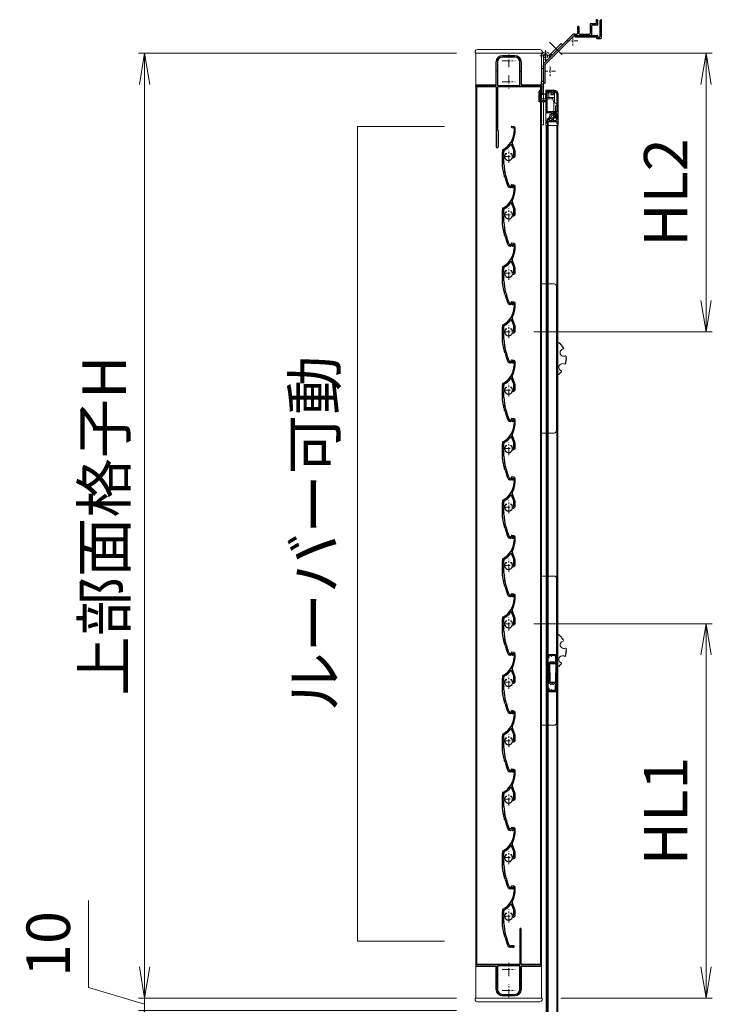
# Model space of a CAD drawing. Units: millimetres. Extents: x 453 to 3967, y 252 to 1932.
# Drawn here: x 2283 to 2338, y 547 to 626 of the extents above; entities that cross this region are included whole.
import ezdxf

# ---------------------------------------------------------------- set-up
doc = ezdxf.new("R2010")
doc.units = ezdxf.units.MM
doc.header["$MEASUREMENT"] = 0
doc.linetypes.add('CENTER', pattern=[50.8, 31.75, -6.35, 6.35, -6.35])
doc.layers.get('Defpoints').update_dxf_attribs({"color": 252})
for name, color, linetype, lineweight in [('21_網戸', 3, 'Continuous', 25), ('22_モヘヤゴム類', 6, 'Continuous', 13), ('bracket', 141, 'Continuous', 25), ('buhin', 152, 'Continuous', 13), ('center', 2, 'CENTER', 13), ('gaikei', 104, 'Continuous', 20), ('katazai', 7, 'Continuous', 30), ('louver', 122, 'Continuous', 13), ('louver3', 3, 'Continuous', 25), ('sunpou', 201, 'Continuous', 13)]:
    doc.layers.add(name, color=color, linetype=linetype, lineweight=lineweight)
doc.styles.get("Standard").update_dxf_attribs({"font": 'simplex.shx', "width": 0.8, "bigfont": 'extfont.shx'})
doc.dimstyles.new('Standardx0.1', dxfattribs={"dimtxt": 3.5, "dimasz": 2.5, "dimexe": 0.5, "dimexo": 1.5, "dimgap": 1.5, "dimtad": 1, "dimlfac": 10, "dimdsep": 46, "dimtxsty": 'Standard', "dimblk": 'OPEN', "dimcen": 0, "dimclrd": 256, "dimclre": 256, "dimclrt": 256, "dimadec": 0, "dimazin": 2, "dimtfac": 1, "dimtmove": 0, "dimatfit": 3, "dimldrblk": 'OPEN', "dimfxl": 1, "dimtolj": 1, "dimtzin": 0, "dimlwd": -1, "dimlwe": -1, "dimarcsym": 0})

# ---------------------------------------------------------------- blocks, each defined once
blk = doc.blocks.new('_Open')
at = {"color": 0, "lineweight": -2}
for p, q in [((-1, 0.167), (0, 0)), ((-1, -0.167), (0, 0)), ((0, 0), (-1, 0))]:
    blk.add_line(p, q, dxfattribs=at)
blk = doc.blocks.new('*D129')
at = {"layer": 'Defpoints', "color": 0}
for p in [(2324.796, 623.648), (2322.616, 601.248), (2337.978, 601.248)]:
    blk.add_point(p, dxfattribs=at)
at = {"layer": 'sunpou'}
for p, q in [((2326.296, 623.648), (2338.478, 623.648)), ((2337.978, 621.148), (2337.978, 603.748)), ((2324.116, 601.248), (2338.478, 601.248))]:
    blk.add_line(p, q, dxfattribs=at)
at = {"layer": 'sunpou', "xscale": 2.5, "yscale": 2.5, "zscale": 2.5}
for p, rotation in [((2337.978, 623.648), 90), ((2337.978, 601.248), 270)]:
    blk.add_blockref('_Open', p, dxfattribs=dict(at, rotation=rotation))
at = {"layer": 'sunpou', "insert": (2334.728, 612.448), "char_height": 3.5, "attachment_point": 5, "rotation": 90}
blk.add_mtext('\\A1;HL2', dxfattribs=at)
blk = doc.blocks.new('H-27609')
at = {"layer": 'center', "ltscale": 0.2}
for p, q in [((-5.2, 0), (5.2, 0)), ((0, 5.2), (0, -5.2))]:
    blk.add_line(p, q, dxfattribs=at)
at = {"layer": 'louver3'}
for p, q in [((-5.96, 4), (-4.57, 4)), ((-4.3, 3.9), (-3.74, 3.9)), ((-3.47, 4), (-1, 4)), ((-0.5, 3.5), (-0.5, 3.41)), ((0.5, 3.41), (0.5, 3.5)), ((1, 4), (3.84, 4)), ((2.1, 1.46), (2.1, 2.27)), ((5.14, 5), (3.7, 5)), ((4.64, 3.9), (4.1, 3.9)), ((-25, -0.55), (-25, -0.65)), ((-25, -3.65), (-25, -4.2)), ((-24.8, -4.4), (-24.2, -4.4)), ((-24, -4.2), (-24, -0.55)), ((-0.8, -3.32), (-0.8, -4.1)), ((0.2, -3.6), (0.2, -3.46)), ((0.2, -5.1), (4.72, -5.1)), ((0.7, -4.1), (3.84, -4.1)), ((2.1, -2.27), (2.1, -1.46)), ((4.71, -4), (4.1, -4)), ((4.94, -4.02), (9.5, -2.36)), ((5.07, -5.04), (11.1, -2.84)), ((22.91, -4.3), (19.86, -4.3)), ((19.86, -5.1), (22.91, -5.1)), ((23.41, -2.43), (23.11, -4.13)), ((23.89, -4.27), (24.19, -2.57))]:
    blk.add_line(p, q, dxfattribs=at)
for centre, radius, start, end in [((-24, -0.55), 1, 113.24142, 180), ((-0.72, -54.77), 60, 106, 113.24142), ((-0.72, -54.77), 59, 95.0929, 113.24142), ((-18.77, 8.19), 5.5, 286, 295.99127), ((-16.14, 2.8), 0.5, 94.00873, 115.99127), ((-16.56, 8.78), 5.5, 274.00873, 293.99127), ((-14.13, 3.31), 0.5, 92.00873, 113.99127), ((-14.34, 9.3), 5.5, 272.00873, 291.99127), ((-12.09, 3.74), 0.5, 90.00873, 111.99127), ((-12.09, 9.73), 5.5, 270.00873, 289.99127), ((-10.04, 4.1), 0.5, 88.00873, 109.99127), ((-9.83, 10.09), 5.5, 268.00873, 287.99127), ((-7.98, 4.39), 0.5, 86.00873, 107.99127), ((-7.56, 10.37), 5.5, 266.00873, 285.99127), ((-5.91, 4.61), 0.5, 72.91083, 105.99127), ((-5.21, 6.9), 1.9, 252.91083, 287.3263), ((-4.55, 4.8), 0.3, 74.81071, 107.3263), ((-4.57, 3.8), 0.2, 48.59038, 90), ((-3.8, 7.56), 2.56, 254.81071, 285.18929), ((-4.3, 4.1), 0.2, 228.59038, 270), ((-3.74, 4.1), 0.2, 270, 311.40962), ((-3.47, 3.8), 0.2, 90, 131.40962), ((0, 0), 3.2, 103.21298, 251.6823), ((-3.05, 4.8), 0.3, 74.81071, 105.18929), ((-2.3, 7.56), 2.56, 254.81071, 285.18929), ((-1.55, 4.8), 0.3, 74.81071, 105.18929), ((-0.8, 7.56), 2.56, 254.81071, 285.18929), ((-1, 3.5), 0.5, 360, 90), ((-0.8, 3.41), 0.3, 283.21298, 360), ((-0.05, 4.8), 0.3, 74.81071, 105.18929), ((0.7, 7.56), 2.56, 254.81071, 285.18929), ((1, 3.5), 0.5, 90, 180), ((0.8, 3.41), 0.3, 180, 256.78702), ((0, 0), 3.2, 51.63349, 76.78702), ((1.45, 4.8), 0.3, 74.81071, 105.18929), ((2.2, 7.56), 2.56, 254.81071, 285.18929), ((1.8, 2.27), 0.3, 360, 51.63349), ((2.95, 4.8), 0.3, 74.81071, 105.18929), ((3.7, 7.56), 2.56, 254.81071, 270), ((3.84, 3.8), 0.2, 48.59038, 90), ((4.1, 4.1), 0.2, 228.59038, 270), ((4.64, 3.7), 0.2, 27.71775, 90), ((19.86, 11.7), 17, 207.71775, 232.78901), ((5.14, 4.7), 0.3, 25.43252, 90), ((19.86, 11.7), 16, 205.43252, 270), ((-24.8, -1.4), 0.3, 164.81071, 195.18929), ((-24.8, -2.9), 0.3, 164.81071, 195.18929), ((-27.56, -0.65), 2.56, 344.81071, 0), ((-27.56, -2.15), 2.56, 344.81071, 15.18929), ((-27.56, -3.65), 2.56, 0, 15.18929), ((-24.8, -4.2), 0.2, 180, 270), ((-24.2, -4.2), 0.2, 270, 0), ((-1.1, -3.32), 0.3, 0, 71.6823), ((0.2, -4.1), 1, 180, 270), ((0.5, -3.46), 0.3, 98.21321, 180), ((0.7, -3.6), 0.5, 180, 270), ((0, 0), 3.2, 278.21321, 308.36651), ((1.8, -2.27), 0.3, 308.36651, 0), ((3.84, -3.9), 0.2, 270, 311.40962), ((4.1, -4.2), 0.2, 90, 131.40962), ((4.71, -4.2), 0.2, 66.29145, 90), ((4.72, -4.1), 1, 270, 290), ((4.87, -3.83), 0.2, 246.29145, 290), ((9.4, -2.08), 0.3, 290, 52.78901), ((11.27, -3.31), 0.5, 60.21017, 110), ((19.86, 11.7), 16.8, 240.21017, 270), ((22.91, -4.1), 0.2, 270, 350), ((22.91, -4.1), 1, 270, 350), ((23.8, -2.5), 0.4, 350, 170)]:
    blk.add_arc(centre, radius, start, end, dxfattribs=at)
blk = doc.blocks.new('*D139')
at = {"layer": 'Defpoints', "color": 0}
for p in [(2319.396, 623.648), (2292.806, 547.648), (2319.396, 547.648)]:
    blk.add_point(p, dxfattribs=at)
at = {"layer": 'sunpou'}
for p, q in [((2317.896, 623.648), (2292.306, 623.648)), ((2292.806, 621.148), (2292.806, 550.148)), ((2317.896, 547.648), (2292.306, 547.648))]:
    blk.add_line(p, q, dxfattribs=at)
at = {"layer": 'sunpou', "xscale": 2.5, "yscale": 2.5, "zscale": 2.5}
for p, rotation in [((2292.806, 623.648), 90), ((2292.806, 547.648), 270)]:
    blk.add_blockref('_Open', p, dxfattribs=dict(at, rotation=rotation))
at = {"layer": 'sunpou', "insert": (2289.556, 585.648), "char_height": 3.5, "attachment_point": 5, "rotation": 90}
blk.add_mtext('\\A1;上部面格子H', dxfattribs=at)
blk = doc.blocks.new('*D132')
at = {"layer": 'Defpoints', "color": 0}
for p in [(2319.396, 547.648), (2292.806, 546.648), (2319.396, 546.648)]:
    blk.add_point(p, dxfattribs=at)
at = {"layer": 'sunpou'}
for p, q in [((2288.306, 548.498), (2288.306, 555.498)), ((2292.806, 550.148), (2292.806, 552.648)), ((2292.806, 547.148), (2288.306, 548.498)), ((2317.896, 547.648), (2292.306, 547.648)), ((2292.806, 547.648), (2292.806, 546.648)), ((2292.806, 547.648), (2292.806, 546.648)), ((2317.896, 546.648), (2292.306, 546.648)), ((2292.806, 544.148), (2292.806, 541.648))]:
    blk.add_line(p, q, dxfattribs=at)
at = {"layer": 'sunpou', "xscale": 2.5, "yscale": 2.5, "zscale": 2.5}
for p, rotation in [((2292.806, 547.648), 270), ((2292.806, 546.648), 90)]:
    blk.add_blockref('_Open', p, dxfattribs=dict(at, rotation=rotation))
at = {"layer": 'sunpou', "insert": (2285.056, 551.998), "char_height": 3.5, "attachment_point": 5, "rotation": 90}
blk.add_mtext('\\A1;10', dxfattribs=at)
blk = doc.blocks.new('A$C1F6E7061')
at = {"layer": 'buhin'}
for p, q in [((36.5, 38.5), (26.5, 38.5)), ((26.5, -81.5), (26.5, 38.5)), ((38.5, -79.5), (38.5, 36.5)), ((40.66, -8.53), (39.62, -8.66)), ((40.69, -9.53), (40.66, -8.53)), ((41.69, -9.49), (40.69, -9.53)), ((41.64, -10.49), (41.69, -9.49)), ((42.64, -10.53), (41.64, -10.49)), ((42.51, -11.52), (42.64, -10.53)), ((43.5, -11.65), (42.51, -11.52)), ((43.28, -12.62), (43.5, -11.65)), ((44.26, -12.83), (43.28, -12.62)), ((43.95, -13.83), (44.26, -12.83)), ((46.55, -20.13), (45.73, -19.48)), ((45.74, -23.55), (46.54, -22.94)), ((46.36, -24.34), (45.74, -23.55)), ((45.86, -22.21), (46.6, -21.54)), ((46.54, -22.94), (45.86, -22.21)), ((45.87, -20.86), (46.55, -20.13)), ((46.6, -21.54), (45.87, -20.86)), ((42.52, -32.5), (42.39, -31.46)), ((45.13, -26.2), (46.06, -25.72)), ((45.51, -24.88), (46.36, -24.34)), ((46.06, -25.72), (45.51, -24.88)), ((38.5, -35.14), (39.4, -35.34)), ((39.4, -35.34), (39.53, -34.34)), ((39.53, -34.34), (40.52, -34.48)), ((40.52, -34.48), (40.56, -33.48)), ((40.56, -33.48), (41.56, -33.53)), ((41.52, -32.53), (42.52, -32.5)), ((41.56, -33.53), (41.52, -32.53)), ((26.5, -81.5), (36.5, -81.5))]:
    blk.add_line(p, q, dxfattribs=at)
at = {"layer": 'buhin', "flags": 128}
blk.add_lwpolyline([(39.62, -8.66), (39.13, -9.56), (38.5, -10.16)], dxfattribs=at)
at = {"layer": 'buhin'}
for centre, radius, start, end in [((36.5, 36.5), 2, 0, 90), ((44.39, -16.8), 3, 98.45871, 296.4012), ((43.35, -28.61), 3, 53.45871, 251.4012), ((36.5, -79.5), 2, 270, 0)]:
    blk.add_arc(centre, radius, start, end, dxfattribs=at)
blk = doc.blocks.new('A$C26393273')
at = {"layer": '21_網戸'}
for p, q in [((-15, 7.2), (-15, 0.5)), ((-14.3, 7.7), (-14.5, 7.7)), ((0, 0), (-14.5, 0)), ((-14, 4.9), (-14, 6.4)), ((-13.53, 4.21), (-14, 4.9)), ((-14, 3.9), (-13.7, 3.9)), ((-14, 1.5), (-14, 3.9)), ((-12.97, 6.25), (-13.53, 6.65)), ((-13.5, 1), (-9, 1)), ((-8.5, 5.4), (-8.93, 5.06)), ((-8.93, 4.74), (-8.5, 4.4)), ((-8.5, 4.4), (-8.93, 4.06)), ((-8.93, 3.74), (-8.5, 3.4)), ((-8.5, 3.4), (-8.93, 3.06)), ((-8.93, 2.74), (-8.5, 2.4)), ((-8.5, 7.2), (-8.5, 6.87)), ((-8.5, 5.4), (-8.5, 5.53)), ((-8.5, 1.5), (-8.5, 2.4)), ((-7.5, 6.6), (-7.5, 7.2)), ((0, 6.6), (-7.5, 6.6)), ((-7.5, 5.7), (-7.5, 0.9)), ((0, 5.7), (-7.5, 5.7)), ((-7.5, 0.9), (0, 0.9)), ((0, 6.6), (7.5, 6.6)), ((0, 5.7), (7.5, 5.7)), ((7.5, 0.9), (0, 0.9)), ((0, 0), (14.5, 0)), ((7.5, 6.6), (7.5, 7.2)), ((7.5, 5.7), (7.5, 0.9)), ((8.5, 7.2), (8.5, 6.87)), ((8.5, 5.4), (8.5, 5.53)), ((8.5, 5.4), (8.93, 5.06)), ((8.93, 4.74), (8.5, 4.4)), ((8.5, 4.4), (8.93, 4.06)), ((8.93, 3.74), (8.5, 3.4)), ((8.5, 3.4), (8.93, 3.06)), ((8.93, 2.74), (8.5, 2.4)), ((8.5, 1.5), (8.5, 2.4)), ((13.5, 1), (9, 1)), ((12.97, 6.25), (13.53, 6.65)), ((13.53, 4.21), (14, 4.9)), ((14, 3.9), (13.7, 3.9)), ((14, 4.9), (14, 6.4)), ((14, 1.5), (14, 3.9)), ((14.3, 7.7), (14.5, 7.7)), ((15, 7.2), (15, 0.5))]:
    blk.add_line(p, q, dxfattribs=at)
for centre, radius, start, end in [((-14.5, 7.2), 0.5, 90, 180), ((-14.5, 0.5), 0.5, 180, 270), ((-14.3, 5.7), 2, 28.07249, 90), ((-13.7, 6.4), 0.3, 54.84255, 180), ((-13.5, 1.5), 0.5, 180, 270), ((-13.7, 4.1), 0.2, 270, 34.09358), ((-12.8, 6.5), 0.3, 234.84255, 28.07249), ((-8.8, 4.9), 0.2, 128.97666, 231.02334), ((-8.8, 3.9), 0.2, 128.97666, 231.02334), ((-8.8, 2.9), 0.2, 128.97666, 231.02334), ((-9, 1.5), 0.5, 270, 0), ((-8, 7.2), 0.5, 0, 180), ((-8.3, 6.87), 0.2, 180, 253.39845), ((-8.3, 5.53), 0.2, 106.60155, 180), ((-8.5, 6.2), 0.5, 286.60155, 73.39845), ((8, 7.2), 0.5, 0, 180), ((8.5, 6.2), 0.5, 106.60155, 253.39845), ((8.3, 6.87), 0.2, 286.60155, 0), ((8.3, 5.53), 0.2, 0, 73.39845), ((9, 1.5), 0.5, 180, 270), ((8.8, 4.9), 0.2, 308.97666, 51.02334), ((8.8, 3.9), 0.2, 308.97666, 51.02334), ((8.8, 2.9), 0.2, 308.97666, 51.02334), ((12.8, 6.5), 0.3, 151.92751, 305.15745), ((14.3, 5.7), 2, 90, 151.92751), ((13.7, 4.1), 0.2, 145.90642, 270), ((13.5, 1.5), 0.5, 270, 0), ((13.7, 6.4), 0.3, 0, 125.15745), ((14.5, 7.2), 0.5, 0, 90), ((14.5, 0.5), 0.5, 270, 0)]:
    blk.add_arc(centre, radius, start, end, dxfattribs=at)
blk = doc.blocks.new('H-27724')
at = {"layer": 'center', "ltscale": 0.2}
for p, q in [((-5.25, 17), (5.25, 17)), ((0, 11.75), (0, 22.25)), ((-5.25, 0), (5.25, 0)), ((0, -5.25), (0, 5.25))]:
    blk.add_line(p, q, dxfattribs=at)
at = {"layer": 'katazai'}
for p, q in [((9, 49.5), (9, 21)), ((10, 21), (10, 49.5)), ((-26.5, 20.8), (-26.5, 20.2)), ((9, 21), (-26.3, 21)), ((-26.3, 20), (-10, 20)), ((-10, 20), (-10, 8.8)), ((-9, 19.5), (-9, 1)), ((8.5, 20), (-8.5, 20)), ((9, 1), (9, 19.5)), ((26.3, 21), (10, 21)), ((10, 8.8), (10, 20)), ((10, 20), (26.3, 20)), ((26.5, 20.2), (26.5, 20.8)), ((-10, 8.8), (-9.7, 8.5)), ((-9.7, 8.5), (-10, 8.2)), ((-10, 8.2), (-10, 1)), ((9.7, 8.5), (10, 8.8)), ((10, 8.2), (9.7, 8.5)), ((10, 1), (10, 8.2)), ((-5, -3), (5, -3)), ((-5, -4), (5, -4))]:
    blk.add_line(p, q, dxfattribs=at)
for centre, radius, start, end in [((9.5, 49.5), 0.5, 0, 180), ((-26.3, 20.8), 0.2, 90, 180), ((-26.3, 20.2), 0.2, 180, 270), ((-8.5, 19.5), 0.5, 90, 180), ((8.5, 19.5), 0.5, 0, 90), ((26.3, 20.8), 0.2, 0, 90), ((26.3, 20.2), 0.2, 270, 360), ((-5, 1), 5, 180, 270), ((-5, 1), 4, 180, 270), ((5, 1), 4, 270, 0), ((5, 1), 5, 270, 0)]:
    blk.add_arc(centre, radius, start, end, dxfattribs=at)
blk = doc.blocks.new('3KP10527')
at = {"layer": 'buhin'}
for p, q in [((25, 9), (-25, 9)), ((-27, 7), (-27, 6)), ((-27, 6), (27, 6)), ((-26.5, 6), (-26.5, -19.5)), ((-5, 4.1), (5, 4.1)), ((26.5, -19.5), (26.5, 6)), ((27, 6), (27, 7)), ((-10.2, -19.5), (-10.2, -1.1)), ((10.2, -1.1), (10.2, -19.5)), ((-26.5, -19.5), (-10.2, -19.5)), ((10.2, -19.5), (26.5, -19.5))]:
    blk.add_line(p, q, dxfattribs=at)
for centre, radius, start, end in [((-25, 7), 2, 90, 180), ((25, 7), 2, 0, 90), ((-5, -1.1), 5.2, 90, 180), ((5, -1.1), 5.2, 360, 90)]:
    blk.add_arc(centre, radius, start, end, dxfattribs=at)
blk = doc.blocks.new('*D138')
at = {"layer": 'Defpoints', "color": 0}
for p in [(2322.616, 577.748), (2337.978, 577.748), (2324.796, 547.648)]:
    blk.add_point(p, dxfattribs=at)
at = {"layer": 'sunpou'}
for p, q in [((2324.116, 577.748), (2338.478, 577.748)), ((2337.978, 550.148), (2337.978, 575.248)), ((2326.296, 547.648), (2338.478, 547.648))]:
    blk.add_line(p, q, dxfattribs=at)
at = {"layer": 'sunpou', "xscale": 2.5, "yscale": 2.5, "zscale": 2.5}
for p, rotation in [((2337.978, 577.748), 90), ((2337.978, 547.648), 270)]:
    blk.add_blockref('_Open', p, dxfattribs=dict(at, rotation=rotation))
at = {"layer": 'sunpou', "insert": (2334.728, 562.698), "char_height": 3.5, "attachment_point": 5, "rotation": 90}
blk.add_mtext('\\A1;HL1', dxfattribs=at)
blk = doc.blocks.new('S-35505')
at = {"layer": 'bracket', "color": 30}
for p, q in [((22.1, 3.5), (22.1, 16.2)), ((22.76, 16.94), (22.16, 16.34)), ((23.1, 2.5), (23.1, 16.8)), ((2.1, 4.3), (19.8, 4.3)), ((2.1, 3.3), (18.8, 3.3)), ((19.1, 3), (19.1, 2.3)), ((19.4, 2), (22.6, 2)), ((20.1, 3.3), (20.1, 4)), ((20.4, 3), (21.6, 3))]:
    blk.add_line(p, q, dxfattribs=at)
for centre, radius, start, end in [((22.3, 16.2), 0.2, 135, 180), ((22.9, 16.8), 0.2, 359.95804, 135.04196), ((2.1, 3.8), 0.5, 90, 270), ((18.8, 3), 0.3, 0, 90), ((19.4, 2.3), 0.3, 180, 270), ((19.8, 4), 0.3, 360, 90), ((20.4, 3.3), 0.3, 180, 270), ((21.6, 3.5), 0.5, 270, 0), ((22.6, 2.5), 0.5, 270, 0)]:
    blk.add_arc(centre, radius, start, end, dxfattribs=at)
blk = doc.blocks.new('A$C676522A6')
at = {"layer": 'gaikei'}
for p, q in [((13.61, 9.02), (2.3, -2.3)), ((12.55, 10.08), (3.17, 0.7)), ((13.61, 9.02), (12.55, 10.08)), ((5.13, 0.53), (4.07, 1.59))]:
    blk.add_line(p, q, dxfattribs=at)
blk = doc.blocks.new('A$C2B140FBE')
at = {"layer": '22_モヘヤゴム類'}
for p, q in [((-2.16, 0.42), (-1.6, 0)), ((-1.29, 0.94), (-1.99, 0.93)), ((-1.5, 1.61), (-1.29, 0.94)), ((-0.49, 1.52), (-1.07, 1.92)), ((-0.27, 2.18), (-0.49, 1.52)), ((0.49, 1.52), (0.27, 2.18)), ((1.07, 1.92), (0.49, 1.52)), ((1.29, 0.94), (1.5, 1.61)), ((1.99, 0.93), (1.29, 0.94)), ((1.6, 0), (2.16, 0.42)), ((-1.6, 0), (-2.16, -0.42)), ((-1.99, -0.93), (-1.29, -0.94)), ((-1.29, -0.94), (-1.5, -1.61)), ((-1.07, -1.92), (-0.49, -1.52)), ((-0.49, -1.52), (-0.27, -2.18)), ((0.27, -2.18), (0.49, -1.52)), ((0.49, -1.52), (1.07, -1.92)), ((1.29, -0.94), (1.99, -0.93)), ((1.5, -1.61), (1.29, -0.94)), ((2.16, -0.42), (1.6, 0))]:
    blk.add_line(p, q, dxfattribs=at)
blk.add_circle((0, 0), 0.8, dxfattribs=at)
for centre, start, end in [((-2.02, 0.66), 84.18475, 239.81525), ((-1.25, 1.72), 48.18475, 203.81525), ((0, 2.13), 12.18475, 167.81525), ((1.25, 1.72), 336.18475, 131.81525), ((2.02, 0.66), 300.18475, 95.81525), ((-2.02, -0.66), 120.18475, 275.81525), ((-1.25, -1.72), 156.18475, 311.81525), ((0, -2.13), 192.18475, 347.81525), ((1.25, -1.72), 228.18475, 23.81525), ((2.02, -0.66), 264.18475, 59.81525)]:
    blk.add_arc(centre, 0.274, start, end, dxfattribs=at)
blk = doc.blocks.new('A$C47214E07')
at = {"layer": '22_モヘヤゴム類'}
for p, q in [((10.47, 9), (10.47, 7.7)), ((12.47, 8.3), (12.47, 9)), ((-0.03, 2.6), (-0.03, 7)), ((0.17, 7.2), (5.97, 7.2)), ((5.97, 2.4), (0.17, 2.4)), ((2.47, 2.4), (2.47, -0.3)), ((5.97, 7.2), (5.97, 7)), ((9.97, 7.2), (5.97, 7.2)), ((5.97, 2.6), (5.97, 7)), ((5.97, 5.4), (10.47, 6.5)), ((6.97, 5.4), (5.97, 5.4)), ((5.97, 2.6), (5.97, 2.4)), ((5.97, -0.3), (5.97, 2.4)), ((5.97, 0.4), (6.97, 0.4)), ((6.97, 2.9), (6.97, 5.4)), ((6.97, 0.4), (6.97, 2.9)), ((22.47, 6.5), (10.47, 6.5)), ((22.47, 7.8), (12.97, 7.8)), ((22.47, 7.8), (22.47, 6.5)), ((-0.03, -4), (-0.03, -4.5)), ((3.07, -3.5), (0.47, -3.5)), ((0.47, -5), (6.47, -5)), ((6.97, -0.3), (2.47, -0.3)), ((3.07, -0.3), (3.07, -3.5)), ((6.97, -4.5), (6.97, -0.3))]:
    blk.add_line(p, q, dxfattribs=at)
for centre, radius, start, end in [((11.47, 9), 1, 90, 180), ((11.47, 9), 1, 0, 90), ((12.97, 8.3), 0.5, 180, 270), ((0.17, 7), 0.2, 90, 180), ((0.17, 2.6), 0.2, 180, 270), ((9.97, 7.7), 0.5, 270, 0), ((0.47, -4), 0.5, 90, 180), ((0.47, -4.5), 0.5, 180, 270), ((6.47, -4.5), 0.5, 270, 0)]:
    blk.add_arc(centre, radius, start, end, dxfattribs=at)
blk = doc.blocks.new('A$C48C471A1')
at = {"layer": '21_網戸'}
for p, q in [((-10.25, 8), (-10.25, 16.55)), ((-9.35, 16.55), (-9.35, 8.9)), ((-4.75, 16.5), (-4.75, 8.9)), ((-4.25, 17), (1.75, 17)), ((-3.85, 0), (-3.85, 16)), ((-3.85, 16), (-0.65, 16)), ((0.95, 16), (1.85, 16)), ((-4.75, 8), (-10.25, 8)), ((-9.35, 8.9), (-4.75, 8.9)), ((-4.75, 8), (-4.75, -0.5)), ((-0.85, 14.9), (-0.85, 13.9)), ((-0.85, 14.9), (-0.35, 14.9)), ((-0.85, 13.9), (1.15, 13.9)), ((-0.35, 15.7), (-0.35, 14.9)), ((0.65, 15.7), (0.65, 14.9)), ((0.65, 14.9), (1.15, 14.9)), ((1.15, 14.9), (1.15, 13.9)), ((3.85, 14), (3.85, 0)), ((4.75, 14), (4.75, -9.6)), ((3.85, 0), (-3.85, 0)), ((-0.75, -1), (-4.25, -1)), ((-3.75, -9.6), (-3.75, -6.97)), ((-1.79, -5.46), (-2.47, -6.54)), ((-2.21, -7), (0.25, -7)), ((-0.41, -1.43), (-0.75, -1)), ((0.25, -1), (-0.09, -1.43)), ((0.2, -8), (0.5, -7.7)), ((0.59, -1.43), (0.25, -1)), ((0.46, -6.22), (0.25, -7)), ((0.5, -7.7), (0.8, -8)), ((1.25, -1), (0.91, -1.43)), ((1.04, -6.22), (1.25, -7)), ((1.59, -1.43), (1.25, -1)), ((1.25, -7), (3.25, -7)), ((1.91, -1.43), (2.25, -1)), ((2.25, -1), (3.25, -1)), ((3.75, -1.5), (3.75, -6.5)), ((-2.95, -8), (0.2, -8)), ((-2.95, -9.6), (-2.95, -8)), ((0.8, -8), (3.95, -8)), ((3.95, -8), (3.95, -9.6))]:
    blk.add_line(p, q, dxfattribs=at)
for centre, radius, start, end in [((-9.8, 16.55), 0.45, 0, 180), ((-4.25, 16.5), 0.5, 90, 180), ((-0.65, 15.7), 0.3, 0, 90), ((0.95, 15.7), 0.3, 90, 180), ((1.75, 14), 3, 0, 90), ((1.85, 14), 2, 0, 90), ((-4.25, -0.5), 0.5, 180, 270), ((-1.75, -6.97), 2, 100.16425, 180), ((-2.21, -6.7), 0.3, 148.22843, 270), ((-2.05, -5.3), 0.3, 328.22843, 100.16425), ((-0.25, -1.3), 0.2, 218.97666, 321.02334), ((0.75, -6.3), 0.3, 15.12723, 164.87277), ((0.75, -1.3), 0.2, 218.97666, 321.02334), ((1.75, -1.3), 0.2, 218.97666, 321.02334), ((3.25, -1.5), 0.5, 0, 90), ((3.25, -6.5), 0.5, 270, 0), ((-3.35, -9.6), 0.4, 180, 0), ((4.35, -9.6), 0.4, 180, 0)]:
    blk.add_arc(centre, radius, start, end, dxfattribs=at)
blk = doc.blocks.new('A$C2AFC5E5B')
at = {"layer": '22_モヘヤゴム類'}
for p, q in [((-5, 11.2), (5, 11.2)), ((-5, 11.2), (-5, -17.3)), ((5, -14.3), (5, 11.2)), ((-5, -17.3), (2, -17.3))]:
    blk.add_line(p, q, dxfattribs=at)
blk.add_arc((2, -14.3), 3, 270, 0, dxfattribs=at)
blk = doc.blocks.new('L-8035')
at = {"layer": 'bracket', "color": 2}
for p, q in [((18.8, 16.7), (18.8, 14)), ((19.7, 17), (19.1, 17)), ((20, 16.7), (20, 12.8)), ((4, 11.2), (4, 6)), ((4.3, 11.5), (4.7, 11.5)), ((5, 11.2), (5, 6)), ((14, 13.4), (14, 6)), ((18.5, 13.7), (14.3, 13.7)), ((15.2, 12.2), (15.2, 4.8)), ((19.7, 12.5), (15.5, 12.5)), ((-22.91, -17.91), (-0.09, 4.91)), ((-21.99, -18.83), (0.9, 4.07)), ((1.33, 5.5), (3.5, 5.5)), ((1.47, 4.3), (14.7, 4.3)), ((5.5, 5.5), (13.5, 5.5)), ((-23.5, -32.6), (-23.5, -19.33)), ((-22.2, -33.8), (-22.2, -19.33)), ((-25, -42.4), (-25, -33)), ((-23.7, -32.8), (-24.8, -32.8)), ((-23.8, -42.4), (-23.8, -34.2)), ((-22.4, -34), (-23.6, -34))]:
    blk.add_line(p, q, dxfattribs=at)
for centre, radius, start, end in [((19.1, 16.7), 0.3, 90, 180), ((19.7, 16.7), 0.3, 0, 90), ((4.3, 11.2), 0.3, 90, 180), ((4.7, 11.2), 0.3, 0, 90), ((14.3, 13.4), 0.3, 90, 180), ((15.5, 12.2), 0.3, 90, 180), ((18.5, 14), 0.3, 270, 360), ((19.7, 12.8), 0.3, 270, 0), ((1.33, 3.5), 2, 90, 135), ((1.47, 3.5), 0.8, 90, 135), ((3.5, 6), 0.5, 270, 0), ((5.5, 6), 0.5, 180, 270), ((13.5, 6), 0.5, 270, 0), ((14.7, 4.8), 0.5, 270, 0), ((-21.5, -19.33), 2, 135, 180), ((-21.5, -19.33), 0.7, 135, 180), ((-24.8, -33), 0.2, 90, 180), ((-23.6, -34.2), 0.2, 90, 180), ((-23.7, -32.6), 0.2, 270, 0), ((-22.4, -33.8), 0.2, 270, 0), ((-24.4, -42.4), 0.6, 180, 0)]:
    blk.add_arc(centre, radius, start, end, dxfattribs=at)
at = {"layer": 'center', "ltscale": 0.1}
for p, q in [((4.15, 0), (-4.15, 0)), ((0, 3.82), (0, -3.82)), ((-18, -20.68), (-18, -28.32)), ((-13.85, -24.5), (-22.15, -24.5))]:
    blk.add_line(p, q, dxfattribs=at)
blk = doc.blocks.new('H-26820')
at = {"layer": 'center', "ltscale": 0.2}
for p, q in [((-5.25, 0), (5.25, 0)), ((0, -5.25), (0, 5.25)), ((0, -11.75), (0, -22.25)), ((-5.25, -17), (5.25, -17))]:
    blk.add_line(p, q, dxfattribs=at)
at = {"layer": 'katazai'}
for p, q in [((-5, 4), (5, 4)), ((5, 3), (-5, 3)), ((-10, -8.2), (-10, -1)), ((-9, -1), (-9, -19.5)), ((9, -19.5), (9, -1)), ((10, -1), (10, -8.2)), ((-10, -8.2), (-9.7, -8.5)), ((-10, -8.8), (-9.7, -8.5)), ((-10, -19.8), (-10, -8.8)), ((10, -8.2), (9.7, -8.5)), ((10, -8.8), (9.7, -8.5)), ((10, -8.8), (10, -19.8)), ((-26.5, -20.8), (-26.5, -20)), ((-26.3, -19.8), (-10, -19.8)), ((-10, -21), (-26.3, -21)), ((-10, -21), (-10, -69.25)), ((26.3, -21), (-8.65, -21)), ((-8.65, -56), (-8.65, -21)), ((-8.5, -20), (8.5, -20)), ((10, -19.8), (26.3, -19.8)), ((26.5, -20.8), (26.5, -20)), ((-8.5, -56.15), (-8.5, -69.25))]:
    blk.add_line(p, q, dxfattribs=at)
for centre, radius, start, end in [((-5, -1), 5, 90, 180), ((-5, -1), 4, 90, 180), ((5, -1), 5, 0, 90), ((5, -1), 4, 0, 90), ((-26.3, -20), 0.2, 90, 180), ((-26.3, -20.8), 0.2, 180, 270), ((-8.5, -19.5), 0.5, 180, 270), ((8.5, -19.5), 0.5, 270, 0), ((26.3, -20), 0.2, 360, 90), ((26.3, -20.8), 0.2, 270, 0), ((-8.65, -56.15), 0.15, 0, 90), ((-9.25, -69.25), 0.75, 180, 0)]:
    blk.add_arc(centre, radius, start, end, dxfattribs=at)

msp = doc.modelspace()

# ---------------------------------------------------------------- linework, layer by layer
at = {"layer": '21_網戸', "lineweight": 9}
for p, q in [((2325.2011, 617.8279), (2325.2007, 525.8679)), ((2325.2811, 617.8279), (2325.2807, 525.8679)), ((2325.9711, 617.8279), (2325.9707, 525.8679))]:
    msp.add_line(p, q, dxfattribs=at)
msp.add_lwpolyline([(2325.1019, 617.8279), (2326.0511, 617.8279), (2326.0507, 525.8679), (2325.1015, 525.8679)], close=True, dxfattribs=at)
at = {"layer": '22_モヘヤゴム類', "lineweight": 9}
for centre in [(2325.2127, 617.864), (2325.2527, 618.364), (2325.2527, 617.364), (2325.2127, 616.864), (2325.2527, 616.364), (2325.2127, 615.864), (2325.2127, 614.864), (2325.2527, 615.364), (2325.2127, 613.864), (2325.2527, 614.364), (2325.2527, 613.364), (2325.2127, 612.864), (2325.2527, 612.364), (2325.2127, 611.864), (2325.2127, 610.864), (2325.2527, 611.364), (2325.2127, 609.864), (2325.2527, 610.364), (2325.2527, 609.364), (2325.2127, 608.864), (2325.2527, 608.364), (2325.2127, 607.864), (2325.2127, 606.864), (2325.2527, 607.364), (2325.2527, 606.364), (2325.2127, 605.864), (2325.2527, 605.364), (2325.2127, 604.864), (2325.2527, 604.364), (2325.2127, 603.864), (2325.2127, 602.864), (2325.2527, 603.364), (2325.2527, 602.364), (2325.2127, 601.864), (2325.2527, 601.364), (2325.2127, 600.864), (2325.2527, 600.364), (2325.2127, 599.864), (2325.2127, 598.864), (2325.2527, 599.364), (2325.2527, 598.364), (2325.2127, 597.864), (2325.2527, 597.364), (2325.2127, 596.864), (2325.2127, 595.864), (2325.2527, 596.364), (2325.2127, 594.864), (2325.2527, 595.364), (2325.2527, 594.364), (2325.2127, 593.864), (2325.2527, 593.364), (2325.2127, 592.864), (2325.2127, 591.864), (2325.2527, 592.364), (2325.2127, 590.864), (2325.2527, 591.364), (2325.2527, 590.364), (2325.2127, 589.864), (2325.2527, 589.364), (2325.2127, 588.864), (2325.2127, 587.864), (2325.2527, 588.364), (2325.2527, 587.364), (2325.2127, 586.864), (2325.2527, 586.364), (2325.2127, 585.864), (2325.2527, 585.364), (2325.2127, 584.864), (2325.2127, 583.864), (2325.2527, 584.364), (2325.2527, 583.364), (2325.2127, 582.864), (2325.2527, 582.364), (2325.2127, 581.864), (2325.2527, 581.364), (2325.2127, 580.864), (2325.2127, 579.864), (2325.2527, 580.364), (2325.2527, 579.364), (2325.2127, 578.864), (2325.2527, 578.364), (2325.2127, 577.864), (2325.2127, 576.864), (2325.2527, 577.364), (2325.2127, 575.864), (2325.2527, 576.364), (2325.2527, 575.364), (2325.2127, 574.864), (2325.2527, 574.364), (2325.2127, 573.864), (2325.2127, 572.864), (2325.2527, 573.364), (2325.2127, 571.864), (2325.2527, 572.364), (2325.2527, 571.364), (2325.2127, 570.864), (2325.2527, 570.364), (2325.2127, 569.864), (2325.2127, 568.864), (2325.2527, 569.364), (2325.2527, 568.364), (2325.2127, 567.864), (2325.2527, 567.364), (2325.2127, 566.864), (2325.2527, 566.364), (2325.2127, 565.864), (2325.2127, 564.864), (2325.2527, 565.364), (2325.2527, 564.364), (2325.2127, 563.864), (2325.2527, 563.364), (2325.2127, 562.864), (2325.2527, 562.364), (2325.2127, 561.864), (2325.2127, 560.864), (2325.2527, 561.364), (2325.2527, 560.364), (2325.2127, 559.864), (2325.2527, 559.364), (2325.2127, 558.864), (2325.2127, 557.864), (2325.2527, 558.364), (2325.2127, 556.864), (2325.2527, 557.364), (2325.2527, 556.364), (2325.2127, 555.864), (2325.2527, 555.364), (2325.2127, 554.864), (2325.2127, 553.864), (2325.2527, 554.364), (2325.2127, 552.864), (2325.2527, 553.364), (2325.2527, 552.364), (2325.2127, 551.864), (2325.2527, 551.364), (2325.2127, 550.864), (2325.2127, 549.864), (2325.2527, 550.364), (2325.2127, 548.864), (2325.2527, 549.364), (2325.2527, 548.364), (2325.2127, 547.864), (2325.2527, 547.364)]:
    msp.add_circle(centre, 0.02, dxfattribs=at)
msp.add_open_spline([(2325.1827, 529.364), (2325.2404, 529.5307), (2325.3559, 529.864), (2325.0898, 530.364), (2325.3807, 530.864), (2325.0832, 531.364), (2325.3825, 531.864), (2325.0827, 532.364), (2325.3827, 532.864), (2325.0827, 533.364), (2325.3827, 533.864), (2325.0827, 534.364), (2325.3827, 534.864), (2325.0827, 535.364), (2325.3827, 535.864), (2325.0827, 536.364), (2325.3827, 536.864), (2325.0827, 537.364), (2325.3827, 537.864), (2325.0827, 538.364), (2325.3827, 538.864), (2325.0827, 539.364), (2325.3827, 539.864), (2325.0827, 540.364), (2325.3827, 540.864), (2325.0827, 541.364), (2325.3827, 541.864), (2325.0827, 542.364), (2325.3827, 542.864), (2325.0827, 543.364), (2325.3827, 543.864), (2325.0827, 544.364), (2325.3827, 544.864), (2325.0827, 545.364), (2325.3827, 545.864), (2325.0827, 546.364), (2325.3827, 546.864), (2325.0827, 547.364), (2325.3827, 547.864), (2325.0827, 548.364), (2325.3827, 548.864), (2325.0827, 549.364), (2325.3827, 549.864), (2325.0827, 550.364), (2325.3827, 550.864), (2325.0827, 551.364), (2325.3827, 551.864), (2325.0827, 552.364), (2325.3827, 552.864), (2325.0827, 553.364), (2325.3827, 553.864), (2325.0827, 554.364), (2325.3827, 554.864), (2325.0827, 555.364), (2325.3827, 555.864), (2325.0827, 556.364), (2325.3827, 556.864), (2325.0827, 557.364), (2325.3827, 557.864), (2325.0827, 558.364), (2325.3827, 558.864), (2325.0827, 559.364), (2325.3827, 559.864), (2325.0827, 560.364), (2325.3827, 560.864), (2325.0827, 561.364), (2325.3827, 561.864), (2325.0827, 562.364), (2325.3827, 562.864), (2325.0827, 563.364), (2325.3827, 563.864), (2325.0827, 564.364), (2325.3827, 564.864), (2325.0827, 565.364), (2325.3827, 565.864), (2325.0827, 566.364), (2325.3827, 566.864), (2325.0827, 567.364), (2325.3827, 567.864), (2325.0827, 568.364), (2325.3827, 568.864), (2325.0827, 569.364), (2325.3827, 569.864), (2325.0827, 570.364), (2325.3827, 570.864), (2325.0827, 571.364), (2325.3827, 571.864), (2325.0827, 572.364), (2325.3827, 572.864), (2325.0827, 573.364), (2325.3827, 573.864), (2325.0827, 574.364), (2325.3827, 574.864), (2325.0827, 575.364), (2325.3827, 575.864), (2325.0827, 576.364), (2325.3827, 576.864), (2325.0827, 577.364), (2325.3827, 577.864), (2325.0827, 578.364), (2325.3827, 578.864), (2325.0827, 579.364), (2325.3827, 579.864), (2325.0827, 580.364), (2325.3826, 580.864), (2325.0828, 581.364), (2325.3822, 581.8641), (2325.0843, 582.3639), (2325.3767, 582.8645), (2325.1063, 583.3596), (2325.2954, 583.864), (2325.1063, 584.3684), (2325.3767, 584.8635), (2325.0843, 585.3642), (2325.3822, 585.864), (2325.0828, 586.364), (2325.3826, 586.864), (2325.0827, 587.364), (2325.3827, 587.864), (2325.0827, 588.364), (2325.3827, 588.864), (2325.0827, 589.364), (2325.3827, 589.864), (2325.0827, 590.364), (2325.3827, 590.864), (2325.0827, 591.364), (2325.3827, 591.864), (2325.0827, 592.364), (2325.3827, 592.864), (2325.0827, 593.364), (2325.3827, 593.864), (2325.0827, 594.364), (2325.3827, 594.864), (2325.0827, 595.364), (2325.3827, 595.864), (2325.0827, 596.364), (2325.3827, 596.864), (2325.0827, 597.364), (2325.3827, 597.864), (2325.0827, 598.364), (2325.3827, 598.864), (2325.0827, 599.364), (2325.3827, 599.864), (2325.0827, 600.364), (2325.3827, 600.864), (2325.0827, 601.364), (2325.3827, 601.864), (2325.0827, 602.364), (2325.3827, 602.864), (2325.0827, 603.364), (2325.3827, 603.864), (2325.0827, 604.364), (2325.3827, 604.864), (2325.0827, 605.364), (2325.3827, 605.864), (2325.0827, 606.364), (2325.3827, 606.864), (2325.0827, 607.364), (2325.3827, 607.864), (2325.0827, 608.364), (2325.3827, 608.864), (2325.0827, 609.364), (2325.3827, 609.864), (2325.0827, 610.364), (2325.3827, 610.864), (2325.0827, 611.364), (2325.3827, 611.864), (2325.0827, 612.364), (2325.3827, 612.864), (2325.0827, 613.364), (2325.3827, 613.864), (2325.0827, 614.364), (2325.3827, 614.864), (2325.0827, 615.364), (2325.3825, 615.864), (2325.0832, 616.364), (2325.3807, 616.864), (2325.0898, 617.364), (2325.3559, 617.864), (2325.2404, 618.1973), (2325.1827, 618.364)], degree=3, knots=[0, 0, 0, 0, 0.509902, 1.0198039, 1.5297059, 2.0396078, 2.5495098, 3.0594117, 3.5693137, 4.0792156, 4.5891176, 5.0990195, 5.6089215, 6.1188234, 6.6287254, 7.1386273, 7.6485293, 8.1584312, 8.6683332, 9.1782351, 9.6881371, 10.198039, 10.707941, 11.2178429, 11.7277449, 12.2376468, 12.7475488, 13.2574507, 13.7673527, 14.2772546, 14.7871566, 15.2970585, 15.8069605, 16.3168624, 16.8267644, 17.3366663, 17.8465683, 18.3564702, 18.8663722, 19.3762742, 19.8861761, 20.3960781, 20.90598, 21.415882, 21.9257839, 22.4356859, 22.9455878, 23.4554898, 23.9653917, 24.4752937, 24.9851956, 25.4950976, 26.0049995, 26.5149015, 27.0248034, 27.5347054, 28.0446073, 28.5545093, 29.0644112, 29.5743132, 30.0842151, 30.5941171, 31.104019, 31.613921, 32.1238229, 32.6337249, 33.1436268, 33.6535288, 34.1634307, 34.6733327, 35.1832346, 35.6931366, 36.2030385, 36.7129405, 37.2228424, 37.7327444, 38.2426464, 38.7525483, 39.2624503, 39.7723522, 40.2822542, 40.7921561, 41.3020581, 41.81196, 42.321862, 42.8317639, 43.3416659, 43.8515678, 44.3614698, 44.8713717, 45.3812737, 45.8911756, 46.4010776, 46.9109795, 47.4208815, 47.9307834, 48.4406854, 48.9505873, 49.4604893, 49.9703912, 50.4802932, 50.9901951, 51.5000971, 52.009999, 52.519901, 53.0298029, 53.5397049, 54.0496068, 54.5595088, 55.0694107, 55.5719045, 56.0743983, 56.5843003, 57.0942022, 57.6041042, 58.1140061, 58.6239081, 59.13381, 59.643712, 60.1536139, 60.6635159, 61.1734178, 61.6833198, 62.1932217, 62.7031237, 63.2130256, 63.7229276, 64.2328295, 64.7427315, 65.2526334, 65.7625354, 66.2724373, 66.7823393, 67.2922412, 67.8021432, 68.3120451, 68.8219471, 69.331849, 69.841751, 70.3516529, 70.8615549, 71.3714568, 71.8813588, 72.3912608, 72.9011627, 73.4110647, 73.9209666, 74.4308686, 74.9407705, 75.4506725, 75.9605744, 76.4704764, 76.9803783, 77.4902803, 78.0001822, 78.5100842, 79.0199861, 79.5298881, 80.03979, 80.549692, 81.0595939, 81.5694959, 82.0793978, 82.5892998, 83.0992017, 83.6091037, 84.1190056, 84.6289076, 85.1388095, 85.6487115, 86.1586134, 86.6685154, 87.1784173, 87.6883193, 88.1982212, 88.7081232, 89.2180251, 89.7279271, 90.237829, 90.747731, 90.747731, 90.747731, 90.747731], dxfattribs=at)
at = {"layer": 'center', "lineweight": 9, "ltscale": 0.2}
msp.add_line((2325.3858, 624.532), (2326.3969, 623.5209), dxfattribs=at)
at = {"layer": 'center', "lineweight": 9, "ltscale": 0.1}
for p, q in [((2325.5407, 623.4325), (2324.6015, 623.4325)), ((2325.0711, 623.8964), (2325.0711, 622.9685))]:
    msp.add_line(p, q, dxfattribs=at)
at = {"layer": 'gaikei', "lineweight": 9}
for p, q in [((2324.7461, 623.4325), (2324.7461, 619.8379)), ((2324.8961, 619.8379), (2324.8961, 623.4325)), ((2324.7461, 622.4325), (2324.8961, 622.4325)), ((2324.7461, 619.7479), (2324.7461, 617.9025)), ((2324.8961, 617.9025), (2324.8961, 619.7479)), ((2324.8961, 617.9025), (2324.7461, 617.9025))]:
    msp.add_line(p, q, dxfattribs=at)
at = {"layer": 'gaikei'}
for p, q in [((2319.4461, 620.8979), (2319.5261, 620.8979)), ((2319.4461, 620.8979), (2319.5261, 620.8979)), ((2319.5261, 620.8979), (2319.5261, 550.3979)), ((2324.6661, 620.8979), (2324.6661, 550.3979)), ((2324.7461, 620.8979), (2324.6661, 620.8979)), ((2319.4461, 550.3979), (2319.5261, 550.3979)), ((2319.4461, 550.3979), (2319.5261, 550.3979)), ((2319.5261, 550.3979), (2319.5261, 550.3979)), ((2324.7461, 550.3979), (2324.6661, 550.3979))]:
    msp.add_line(p, q, dxfattribs=at)
msp.add_lwpolyline([(2319.4461, 623.6479), (2324.7461, 623.6479), (2324.7461, 547.6479), (2319.4461, 547.6479)], close=True, dxfattribs=at)
at = {"layer": 'gaikei', "lineweight": 9}
msp.add_circle((2325.0711, 623.4325), 0.175, dxfattribs=at)
msp.add_arc((2325.0711, 623.4325), 0.325, 237.42103, 180, dxfattribs=at)
at = {"layer": 'sunpou'}
for p, q in [((2309.9224, 617.7679), (2309.9224, 552.2379)), ((2316.9224, 617.7679), (2309.9224, 617.7679)), ((2309.9224, 552.2379), (2316.9224, 552.2379))]:
    msp.add_line(p, q, dxfattribs=at)

# ---------------------------------------------------------------- block references
at = {"layer": '21_網戸', "lineweight": 9, "xscale": 0.1, "yscale": 0.1, "zscale": 0.1, "rotation": 90}
msp.add_blockref('A$C26393273', (2325.9711, 573.7979), dxfattribs=at)
at = {"layer": '22_モヘヤゴム類', "lineweight": 9, "xscale": -0.1, "yscale": 0.1, "zscale": 0.1, "rotation": 180}
msp.add_blockref('A$C2AFC5E5B', (2325.5761, 618.9479), dxfattribs=at)
at = {"layer": '22_モヘヤゴム類', "xscale": 0.1, "yscale": 0.1, "zscale": 0.1, "rotation": 90}
msp.add_blockref('A$C2B140FBE', (2325.6095, 618.5667), dxfattribs=at)
at = {"layer": 'bracket', "lineweight": 9, "xscale": 0.1, "yscale": 0.1, "zscale": 0.1}
for name in ['L-8035', 'S-35505']:
    msp.add_blockref(name, (2327.2461, 624.6479), dxfattribs=at)
at = {"layer": 'buhin', "xscale": 0.1, "yscale": 0.1, "zscale": 0.1}
for name, p in [('3KP10527', (2322.0961, 623.0479)), ('A$C1F6E7061', (2322.0961, 601.2479)), ('A$C1F6E7061', (2322.0961, 577.7479))]:
    msp.add_blockref(name, p, dxfattribs=at)
at = {"layer": 'buhin', "xscale": 0.1, "yscale": 0.1, "zscale": 0.1, "rotation": 180}
msp.add_blockref('3KP10527', (2322.0961, 548.2479), dxfattribs=at)
at = {"layer": 'katazai', "xscale": 0.1, "yscale": 0.1, "zscale": 0.1}
for name, p in [('H-26820', (2322.0961, 623.0479)), ('H-27724', (2322.0961, 548.2479))]:
    msp.add_blockref(name, p, dxfattribs=at)
at = {"layer": 'louver', "xscale": 0.1, "yscale": 0.1, "zscale": 0.1, "rotation": 90}
for p in [(2322.0961, 615.3479), (2322.0961, 610.6479), (2322.0961, 605.9479), (2322.0961, 601.2479), (2322.0961, 596.5479), (2322.0961, 591.8479), (2322.0961, 587.1479), (2322.0961, 582.4479), (2322.0961, 577.7479), (2322.0961, 573.0479), (2322.0961, 568.3479), (2322.0961, 563.6479), (2322.0961, 558.9479), (2322.0961, 554.2479)]:
    msp.add_blockref('H-27609', p, dxfattribs=at)
at = {"layer": 'sunpou', "lineweight": 9, "xscale": 0.1, "yscale": 0.1, "zscale": 0.1}
for name, p in [('A$C676522A6', (2325.0711, 623.4325)), ('A$C48C471A1', (2325.5761, 618.9479))]:
    msp.add_blockref(name, p, dxfattribs=at)
at = {"layer": 'sunpou', "lineweight": 9, "xscale": 0.1, "yscale": 0.1, "zscale": 0.1, "rotation": 270}
msp.add_blockref('A$C47214E07', (2325.0761, 620.6779), dxfattribs=at)

# ---------------------------------------------------------------- texts
at = {"layer": 'sunpou', "insert": (2306.9224, 585.0029), "char_height": 3.5, "width": 26.3208, "attachment_point": 5, "rotation": 90}
msp.add_mtext('ルーバー可動', dxfattribs=at)

# ---------------------------------------------------------------- dimensions: what is measured, and where the dimension line sits
at = {"layer": 'sunpou'}
for base, p1, p2, text, picture, middle in [((2292.8056, 547.6479), (2319.3961, 623.6479), (2319.3961, 547.6479), '上部面格子H', '*D139', (2289.5556, 585.6479)), ((2337.9783, 601.2479), (2324.7961, 623.6479), (2322.6161, 601.2479), 'HL2', '*D129', (2334.7283, 612.4479)), ((2337.9783, 577.7479), (2324.7961, 547.6479), (2322.6161, 577.7479), 'HL1', '*D138', (2334.7283, 562.6979))]:
    dim = msp.add_linear_dim(base=base, p1=p1, p2=p2, angle=90, text=text, dimstyle='Standardx0.1', dxfattribs=at)
    dim.commit()
    dim.dimension.update_dxf_attribs({"geometry": picture, "text_midpoint": middle})
dim = msp.add_linear_dim(base=(2292.8056, 546.6478), p1=(2319.3961, 547.6479), p2=(2319.3961, 546.6478), angle=90, dimstyle='Standardx0.1', override={"dimtmove": 1}, dxfattribs=at)
dim.commit()
dim.dimension.update_dxf_attribs({"geometry": '*D132', "text_midpoint": (2285.0556, 549.9978)})

doc.saveas('drawing.dxf')
